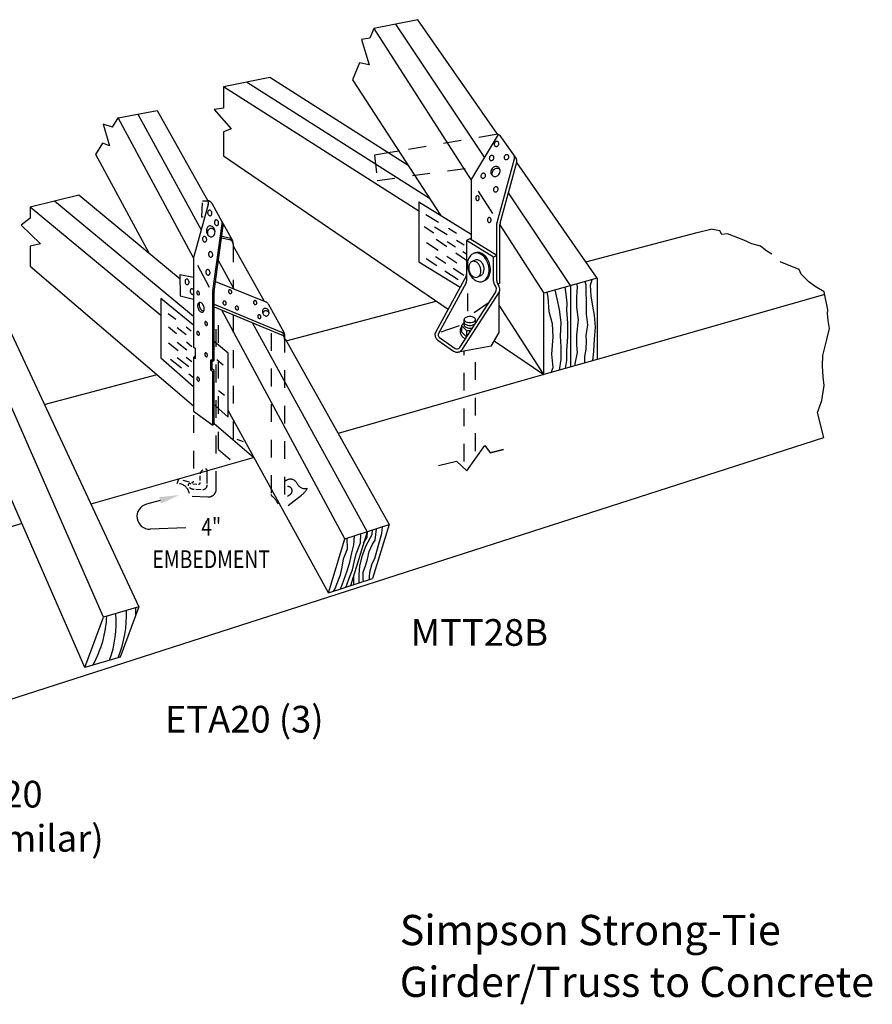
# Model space of a CAD drawing. Units: inches. Extents: x 2.26 to 10.07, y 1.17 to 6.71.
# Drawn here: x 5.27 to 10.07, y 1.17 to 6.71 of the extents above; entities that cross this region are included whole.
import ezdxf
from ezdxf.enums import TextEntityAlignment as Align

# ---------------------------------------------------------------- set-up
doc = ezdxf.new("R2010")
doc.units = ezdxf.units.IN
doc.header["$LTSCALE"] = 0.25
doc.header["$MEASUREMENT"] = 0
doc.linetypes.add('HIDDEN', pattern=[0.375, 0.25, -0.125])
doc.layers.get('0').update_dxf_attribs({"linetype": 'CONTINUOUS'})
doc.styles.get("Standard").update_dxf_attribs({"font": 'ROMANS.SHX'})

msp = doc.modelspace()

# ---------------------------------------------------------------- linework, layer by layer
for p, q in [((7.509, 6.7072), (7.2618, 6.6575)), ((7.9562, 6.0622), (7.509, 6.7072)), ((7.2618, 6.6575), (7.2387, 6.6027)), ((7.2618, 6.6575), (7.8089, 5.8045)), ((7.8845, 5.9342), (7.3854, 6.6824)), ((7.2387, 6.6027), (7.1918, 6.5951)), ((7.1918, 6.5951), (7.2356, 6.4541)), ((7.1808, 6.4648), (7.1406, 6.3691)), ((7.2356, 6.4541), (7.1808, 6.4648)), ((6.6753, 6.3824), (6.4155, 6.33)), ((7.454, 5.8868), (6.6753, 6.3824)), ((6.4155, 6.33), (6.4155, 6.2094)), ((7.5152, 5.6302), (6.4155, 6.33)), ((7.5747, 5.7012), (6.5454, 6.3562)), ((7.1406, 6.3691), (7.6359, 5.607)), ((6.4155, 6.2094), (6.363, 6.2011)), ((5.7911, 6.1024), (5.8233, 6.1555)), ((5.8233, 6.1555), (6.0427, 6.197)), ((6.2477, 5.3671), (5.8233, 6.1555)), ((5.933, 6.1763), (6.2903, 5.5254)), ((6.0427, 6.197), (6.3275, 5.6881)), ((6.363, 6.2011), (6.4588, 6.0935)), ((5.7911, 6.1024), (5.738, 6.1201)), ((5.738, 6.1201), (5.7745, 5.997)), ((6.4588, 6.0935), (6.4155, 6.0762)), ((6.4155, 6.0762), (6.4155, 5.9403)), ((7.9601, 6.0616), (7.8114, 5.811)), ((8.0618, 5.9274), (7.9763, 6.0507)), ((5.6982, 5.949), (5.7361, 6.0116)), ((5.7745, 5.997), (5.7361, 6.0116)), ((5.9973, 5.3933), (5.6982, 5.949)), ((6.4155, 5.9403), (7.6787, 5.0778)), ((7.9544, 5.5667), (8.0522, 5.9244)), ((7.9718, 5.5615), (8.0656, 5.9049)), ((8.5168, 5.2537), (8.0655, 5.9045)), ((7.8082, 5.7982), (7.8082, 5.4708)), ((5.3279, 5.654), (5.6011, 5.7218)), ((5.6011, 5.7218), (6.1711, 5.2492)), ((7.8491, 5.7418), (7.9295, 5.6164)), ((8.367, 5.2109), (8.0186, 5.733)), ((5.3279, 5.654), (5.3279, 5.5901)), ((5.3279, 5.654), (6.0625, 5.0449)), ((5.4645, 5.6879), (6.2471, 5.0391)), ((6.3299, 5.6677), (6.2481, 5.374)), ((6.3494, 5.6742), (6.4107, 5.5648)), ((7.5152, 5.6823), (7.5152, 5.3449)), ((7.5152, 5.6823), (7.8082, 5.4995)), ((6.2918, 5.5988), (6.3017, 5.597)), ((7.5533, 5.6105), (7.6253, 5.5672)), ((5.3279, 5.5901), (5.277, 5.5512)), ((5.277, 5.5512), (5.3854, 5.4455)), ((6.3557, 5.182), (6.4075, 5.5579)), ((6.3631, 5.1778), (6.4137, 5.5469)), ((6.4045, 5.5759), (6.4663, 5.4655)), ((7.5446, 5.543), (7.5996, 5.5075)), ((7.6747, 5.4965), (7.6022, 5.5405)), ((7.9534, 5.2372), (7.9534, 5.5596)), ((7.9697, 5.5537), (7.9708, 5.5521)), ((7.9708, 5.2242), (7.9708, 5.5544)), ((7.9708, 5.5521), (8.2171, 5.1681)), ((6.4057, 5.489), (6.4489, 5.4788)), ((7.6814, 5.5334), (7.7256, 5.5069)), ((8.4538, 5.3445), (9.0802, 5.5093)), ((9.0802, 5.5093), (9.1564, 5.5294)), ((9.2068, 5.5188), (9.1564, 5.5294)), ((9.2195, 5.4982), (9.2068, 5.5188)), ((9.2501, 5.5019), (9.2195, 5.4982)), ((9.3429, 5.4663), (9.2501, 5.5019)), ((5.3854, 5.4455), (5.3279, 5.4336)), ((5.3279, 5.4336), (5.3279, 5.3202)), ((6.4045, 5.4801), (6.4489, 5.4696)), ((6.4697, 5.4433), (6.4697, 5.4525)), ((6.4697, 5.4341), (6.6436, 5.1234)), ((7.5567, 5.453), (7.6224, 5.4095)), ((7.6721, 5.4283), (7.6124, 5.4695)), ((7.674, 5.4595), (7.7208, 5.4294)), ((7.77, 5.4387), (7.7259, 5.4654)), ((7.8019, 5.4748), (7.7834, 5.4648)), ((7.7834, 5.4648), (7.7834, 5.2387)), ((7.935, 5.3701), (7.7834, 5.4648)), ((7.9534, 5.38), (7.8019, 5.4748)), ((9.388, 5.4467), (9.3429, 5.4663)), ((9.4366, 5.4325), (9.388, 5.4467)), ((9.4727, 5.4048), (9.4366, 5.4325)), ((7.6728, 5.3762), (7.7281, 5.3395)), ((7.7834, 5.3514), (7.7217, 5.3939)), ((7.7627, 5.4023), (7.7834, 5.389)), ((7.9534, 5.38), (7.935, 5.3701)), ((9.4998, 5.3869), (9.4727, 5.4048)), ((5.3279, 5.3202), (6.2471, 4.5341)), ((6.2471, 5.3667), (6.2471, 4.8643)), ((6.3375, 5.2003), (6.2709, 5.3241)), ((6.3867, 5.3498), (6.4729, 5.1927)), ((7.5152, 5.3449), (7.7469, 5.2027)), ((7.5553, 5.3631), (7.615, 5.324)), ((7.6656, 5.3354), (7.6083, 5.3732)), ((7.8353, 5.3554), (7.8136, 5.3462)), ((7.935, 5.2332), (7.935, 5.3701)), ((9.654, 5.3021), (9.5468, 5.3439)), ((6.1708, 5.2725), (6.2471, 5.2585)), ((6.1708, 5.2725), (6.1722, 5.1537)), ((7.7801, 5.2633), (7.6094, 4.9507)), ((7.6614, 5.2937), (7.7357, 5.2451)), ((7.768, 5.2677), (7.7076, 5.3076)), ((7.8645, 5.2678), (7.8449, 5.2591)), ((9.6659, 5.2751), (9.654, 5.3021)), ((9.7083, 5.2321), (9.6659, 5.2751)), ((6.3708, 5.2341), (6.6531, 5.1195)), ((7.7801, 5.2258), (7.6252, 4.9421)), ((7.9708, 5.2242), (7.9591, 5.2179)), ((7.9591, 5.2179), (7.9652, 5.2082)), ((8.5168, 5.2537), (8.2171, 5.1681)), ((8.367, 5.2109), (8.367, 4.7529)), ((8.407, 5.2068), (8.4023, 5.221)), ((8.4549, 5.2132), (8.4501, 5.2346)), ((8.4549, 5.1845), (8.4549, 5.2132)), ((8.4804, 5.2132), (8.4894, 5.2459)), ((8.4835, 5.1526), (8.4804, 5.2132)), ((8.5168, 5.2537), (8.5168, 4.7957)), ((9.7444, 5.2053), (9.7083, 5.2321)), ((6.1722, 5.1537), (6.2471, 5.1343)), ((6.3553, 4.784), (6.3553, 5.1773)), ((6.3627, 4.7908), (6.3627, 5.1731)), ((7.7443, 4.8625), (7.9451, 5.1717)), ((7.7594, 4.8527), (7.9685, 5.1762)), ((7.7883, 5.167), (7.7883, 5.0662)), ((7.9667, 4.9476), (7.9667, 5.1666)), ((8.2171, 4.7101), (8.2171, 5.1681)), ((8.2412, 5.1462), (8.2358, 5.1734)), ((8.2922, 5.1367), (8.2806, 5.1862)), ((8.3432, 5.1622), (8.3369, 5.2023)), ((8.3496, 5.1112), (8.3432, 5.1622)), ((8.4038, 5.1462), (8.407, 5.2068)), ((8.458, 5.1144), (8.4549, 5.1845)), ((8.4931, 5.0952), (8.4835, 5.1526)), ((9.7978, 5.1618), (8.5168, 4.7957)), ((9.795, 5.1767), (9.7444, 5.2053)), ((9.8143, 5.0751), (9.795, 5.1767)), ((5.1378, 5.1192), (5.9386, 3.4035)), ((6.0625, 5.138), (6.0625, 4.805)), ((6.2471, 4.9889), (6.0625, 5.138)), ((6.3627, 5.1058), (6.7424, 4.9485)), ((6.6665, 5.1077), (6.7556, 4.9485)), ((6.7681, 4.901), (7.6123, 5.1231)), ((7.8256, 5.0592), (7.9103, 5.1181)), ((8.2171, 4.7101), (7.9667, 5.1001)), ((8.2476, 5.0634), (8.2412, 5.1462)), ((8.305, 5.0761), (8.2922, 5.1367)), ((8.3464, 5.0729), (8.3496, 5.1112)), ((8.4038, 5.0889), (8.4038, 5.1462)), ((8.458, 5.0506), (8.458, 5.1144)), ((6.1481, 5.0203), (6.1052, 5.0527)), ((6.3627, 5.0914), (6.7424, 4.9341)), ((7.0986, 3.7864), (6.4057, 5.0736)), ((8.2667, 4.9964), (8.2476, 5.0634)), ((8.3145, 5.0028), (8.305, 5.0761)), ((8.3528, 4.9996), (8.3464, 5.0729)), ((8.4134, 5.0187), (8.4038, 5.0889)), ((8.4644, 4.99), (8.458, 5.0506)), ((8.5027, 5.0442), (8.4931, 5.0952)), ((8.5091, 4.9773), (8.5027, 5.0442)), ((9.8126, 5.0544), (9.8143, 5.0751)), ((9.8172, 5.0148), (9.8126, 5.0544)), ((6.5773, 5.0025), (7.2231, 3.8261)), ((7.7548, 4.9866), (7.7698, 5.0039)), ((7.7548, 4.9866), (7.7548, 4.9499)), ((7.7831, 4.9589), (7.7548, 4.9866)), ((7.8347, 5.0017), (7.8328, 5.0039)), ((8.2699, 4.9231), (8.2667, 4.9964)), ((8.3113, 4.9263), (8.3145, 5.0028)), ((8.3528, 4.9231), (8.3528, 4.9996)), ((8.4038, 4.9327), (8.4134, 5.0187)), ((8.4549, 4.9295), (8.4644, 4.99)), ((9.8237, 4.9699), (9.8172, 5.0148)), ((6.1064, 4.9789), (6.1504, 4.9419)), ((6.155, 4.9755), (6.2048, 4.935)), ((6.2343, 4.9552), (6.205, 4.9773)), ((7.7422, 4.9841), (7.638, 4.9486)), ((7.783, 4.9222), (7.7548, 4.9499)), ((7.7831, 4.9589), (7.7831, 4.9223)), ((7.7831, 4.9589), (7.8069, 4.9589)), ((7.9218, 4.8706), (7.9667, 4.9476)), ((8.4038, 4.8753), (8.4038, 4.9327)), ((8.5027, 4.9103), (8.5091, 4.9773)), ((9.8105, 4.9068), (9.8237, 4.9699)), ((6.1068, 4.8898), (6.1596, 4.8466)), ((6.1554, 4.8927), (6.2095, 4.8489)), ((6.2076, 4.8937), (6.2382, 4.8679)), ((6.4424, 4.831), (6.3553, 4.9014)), ((6.7624, 4.9111), (7.3475, 3.8658)), ((7.6204, 4.9039), (7.7086, 4.8427)), ((7.6307, 4.9187), (7.7189, 4.8575)), ((7.939, 4.9), (8.2171, 4.7101)), ((8.2635, 4.8243), (8.2699, 4.9231)), ((8.3145, 4.8657), (8.3113, 4.9263)), ((8.3464, 4.8466), (8.3528, 4.9231)), ((8.458, 4.9008), (8.4549, 4.9295)), ((8.4549, 4.853), (8.458, 4.9008)), ((8.4995, 4.8402), (8.5027, 4.9103)), ((9.7875, 4.8167), (9.8105, 4.9068)), ((5.74, 3.3451), (5.0811, 4.8495)), ((6.2589, 4.8555), (6.2471, 4.8643)), ((6.2589, 4.798), (6.2589, 4.8555)), ((6.4424, 4.471), (6.4424, 4.831)), ((7.9218, 4.8706), (7.7356, 4.8369)), ((8.2699, 4.751), (8.2635, 4.8243)), ((8.3145, 4.7956), (8.3145, 4.8657)), ((8.3464, 4.7892), (8.3464, 4.8466)), ((8.3943, 4.7701), (8.407, 4.8338)), ((8.407, 4.8338), (8.4038, 4.8753)), ((8.4485, 4.8115), (8.4549, 4.853)), ((8.4941, 4.7893), (8.4995, 4.8402)), ((6.0625, 4.805), (6.2471, 4.6428)), ((6.118, 4.7963), (6.1785, 4.7482)), ((6.2207, 4.7531), (6.1557, 4.8054)), ((6.2055, 4.809), (6.2368, 4.7833)), ((6.2589, 4.8175), (6.2471, 4.8068)), ((6.2589, 4.798), (6.2471, 4.8068)), ((6.2471, 4.8068), (6.2471, 4.5053)), ((6.3436, 4.7352), (6.3436, 4.7927)), ((6.3553, 4.784), (6.3436, 4.7927)), ((6.351, 4.7419), (6.351, 4.7872)), ((6.3627, 4.7908), (6.3553, 4.784)), ((6.3775, 4.7943), (6.4133, 4.7652)), ((8.5168, 4.7957), (8.2171, 4.7101)), ((8.3064, 4.7356), (8.3145, 4.7956)), ((8.339, 4.7449), (8.3464, 4.7892)), ((8.3948, 4.7609), (8.3943, 4.7701)), ((8.4485, 4.7765), (8.4485, 4.8115)), ((8.4485, 4.7762), (8.4485, 4.7765)), ((9.7851, 4.7591), (9.7875, 4.8167)), ((5.4069, 4.5428), (6.0416, 4.7098)), ((6.2207, 4.7147), (6.2471, 4.6937)), ((6.351, 4.7419), (6.3436, 4.7352)), ((6.3553, 4.7265), (6.3436, 4.7352)), ((6.3627, 4.7332), (6.351, 4.7419)), ((6.3627, 4.7332), (6.3553, 4.7265)), ((6.3553, 4.4263), (6.3553, 4.7265)), ((6.3627, 4.4331), (6.3627, 4.7332)), ((8.2171, 4.7101), (7.06, 4.3794)), ((8.2591, 4.7221), (8.2699, 4.751)), ((9.7889, 4.698), (9.7851, 4.7591)), ((9.7954, 4.6485), (9.7889, 4.698)), ((6.4203, 4.5924), (6.3876, 4.6188)), ((9.7814, 4.5648), (9.7954, 4.6485)), ((6.3553, 4.5476), (6.4424, 4.471)), ((9.7565, 4.4972), (9.7814, 4.5648)), ((6.2471, 4.5053), (6.3553, 4.4263)), ((7.0055, 3.4828), (6.4424, 4.509)), ((9.7927, 4.3562), (9.7565, 4.4972)), ((6.3553, 4.4263), (6.3627, 4.4331)), ((6.3638, 4.4343), (6.5862, 4.2441)), ((2.6807, 2.0679), (9.7927, 4.3562)), ((7.7844, 4.1691), (7.8863, 4.3108)), ((7.8863, 4.3108), (7.9164, 4.2697)), ((7.9164, 4.2697), (7.9908, 4.2878)), ((7.9908, 4.2878), (7.9164, 4.2697)), ((6.5876, 4.2444), (5.6687, 3.9819)), ((7.6259, 4.199), (7.7262, 4.2234)), ((7.7262, 4.2234), (7.7844, 4.1691)), ((5.6359, 3.0621), (5.2029, 4.054)), ((6.0587, 4.0025), (5.9816, 3.9812)), ((5.2826, 3.8715), (2.5814, 3.0996)), ((6.2039, 3.8482), (6.0039, 3.8398)), ((7.0986, 3.7864), (7.3475, 3.8658)), ((7.2231, 3.8261), (7.1299, 3.5224)), ((7.2234, 3.7962), (7.2248, 3.8266)), ((7.2528, 3.8096), (7.254, 3.836)), ((7.3475, 3.8658), (7.2544, 3.5621)), ((7.2689, 3.7788), (7.2755, 3.8428)), ((7.3064, 3.8163), (7.3098, 3.8537)), ((7.0055, 3.4828), (7.0986, 3.7864)), ((7.1122, 3.7292), (7.1107, 3.7903)), ((7.1484, 3.752), (7.1516, 3.8033)), ((7.1859, 3.7641), (7.1886, 3.8136)), ((7.1886, 3.8136), (7.1883, 3.815)), ((7.2032, 3.7613), (7.2234, 3.7962)), ((7.218, 3.7493), (7.2528, 3.8096)), ((7.2542, 3.756), (7.2689, 3.7788)), ((7.2783, 3.7172), (7.2957, 3.7774)), ((7.2957, 3.7774), (7.3064, 3.8163)), ((7.0908, 3.6744), (7.1122, 3.7292)), ((7.1377, 3.7078), (7.1484, 3.752)), ((7.1618, 3.7011), (7.1859, 3.7641)), ((7.1979, 3.6944), (7.218, 3.7493)), ((7.2261, 3.6717), (7.2341, 3.7145)), ((7.2341, 3.7145), (7.2542, 3.756)), ((7.2662, 3.6757), (7.2783, 3.7172)), ((7.0828, 3.6275), (7.0908, 3.6744)), ((7.127, 3.6543), (7.1377, 3.7078)), ((7.1497, 3.6543), (7.1618, 3.7011)), ((7.1819, 3.6329), (7.1979, 3.6944)), ((7.2153, 3.6396), (7.2261, 3.6717)), ((7.2528, 3.6476), (7.2662, 3.6757)), ((7.0734, 3.5833), (7.0828, 3.6275)), ((7.0828, 3.5271), (7.1109, 3.6061)), ((7.1109, 3.6061), (7.127, 3.6543)), ((7.1216, 3.5646), (7.1403, 3.6114)), ((7.1403, 3.6114), (7.1497, 3.6543)), ((7.1778, 3.5847), (7.1819, 3.6329)), ((7.2006, 3.5981), (7.2153, 3.6396)), ((7.2381, 3.5994), (7.2528, 3.6476)), ((7.0055, 3.4828), (7.2544, 3.5621)), ((7.0493, 3.5217), (7.0734, 3.5833)), ((7.1095, 3.5271), (7.1216, 3.5646)), ((7.1484, 3.5713), (7.1497, 3.5869)), ((7.1484, 3.5283), (7.1484, 3.5713)), ((7.1778, 3.5377), (7.1778, 3.5847)), ((7.202, 3.5592), (7.2006, 3.5981)), ((7.2032, 3.5458), (7.202, 3.5592)), ((7.2368, 3.5726), (7.2381, 3.5994)), ((7.237, 3.5566), (7.2368, 3.5726)), ((7.0347, 3.4921), (7.0413, 3.5017)), ((7.0413, 3.5017), (7.0493, 3.5217)), ((7.0745, 3.5048), (7.0828, 3.5271)), ((7.104, 3.5142), (7.1095, 3.5271)), ((5.9386, 3.4035), (5.74, 3.3451)), ((5.9386, 3.4035), (5.8345, 3.1205)), ((5.9196, 3.3979), (5.9196, 3.3518)), ((5.6359, 3.0621), (5.74, 3.3451)), ((5.8345, 3.1205), (5.6359, 3.0621))]:
    msp.add_line(p, q)
at = {"linetype": 'HIDDEN'}
for p, q in [((7.9496, 6.0619), (7.4012, 5.9681)), ((7.3422, 5.958), (7.2657, 5.9449)), ((7.2657, 5.9449), (7.2798, 5.8028)), ((7.2798, 5.8028), (7.8167, 5.8762)), ((6.2951, 5.6771), (6.2918, 5.5988)), ((6.2977, 5.687), (6.3249, 5.6879)), ((6.4697, 5.4433), (6.4697, 5.194)), ((6.3749, 4.0666), (6.3749, 5.0638)), ((6.4697, 5.0471), (6.4697, 4.2498)), ((6.3865, 4.289), (6.3865, 5.0386)), ((6.6831, 4.9436), (6.6831, 4.035)), ((6.7591, 4.9353), (6.7591, 3.9766)), ((7.7698, 4.2203), (7.7698, 4.8431)), ((7.8328, 4.2799), (7.8328, 4.8545)), ((6.2471, 4.4819), (6.2471, 4.1114)), ((6.4906, 4.3471), (6.5258, 4.3346)), ((6.3865, 4.289), (6.4533, 4.2326)), ((6.3244, 4.0982), (6.3244, 4.1691)), ((6.1543, 4.0973), (6.165, 4.1225)), ((6.1859, 4.1167), (6.2218, 4.1067)), ((6.2847, 4.1145), (6.2847, 4.1414)), ((6.226, 4.0971), (6.2318, 4.0967)), ((6.2437, 4.0959), (6.2656, 4.0943)), ((6.2592, 4.0656), (6.2893, 4.0635)), ((6.2391, 4.0259), (6.3277, 4.0217)), ((6.7764, 4.0253), (6.7925, 4.0379)), ((6.7784, 3.9731), (6.8537, 4.031))]:
    msp.add_line(p, q, dxfattribs=at)
at = {"linetype": 'Continuous'}
for p, q in [((7.4012, 5.9681), (7.3422, 5.958)), ((7.7698, 4.9886), (7.7698, 5.0199)), ((7.8328, 4.9988), (7.8328, 5.0199))]:
    msp.add_line(p, q, dxfattribs=at)
for centre, radius, start, end in [((7.9541, 6.0353), 0.027, 34.7365, 99.7086), ((7.9532, 6.0064), 0.0148, 172.4643, 193.5305), ((7.9555, 6.0061), 0.0171, 152.8964, 172.4643), ((7.9515, 6.006), 0.0129, 193.5305, 217.1303), ((7.9555, 6.0061), 0.0171, 133.3286, 152.8964), ((7.9498, 6.0047), 0.0109, 217.1303, 242.8964), ((7.9539, 6.0078), 0.0148, 112.2624, 133.3286), ((7.9498, 6.0047), 0.0109, 242.8964, 268.6626), ((7.9532, 6.0095), 0.0129, 88.6626, 112.2624), ((7.9499, 6.0068), 0.0129, 268.6626, 292.2624), ((7.9533, 6.0115), 0.0109, 62.8964, 88.6626), ((7.9492, 6.0085), 0.0148, 292.2624, 313.3286), ((7.9533, 6.0115), 0.0109, 37.1303, 62.8964), ((7.9476, 6.0102), 0.0171, 313.3286, 332.8964), ((7.9517, 6.0103), 0.0129, 13.5305, 37.1303), ((7.9476, 6.0102), 0.0171, 332.8964, 352.4643), ((7.9499, 6.0099), 0.0148, 352.4643, 13.5305), ((7.9257, 5.9271), 0.0148, 172.4643, 193.5305), ((7.928, 5.9268), 0.0171, 152.8964, 172.4643), ((7.928, 5.9268), 0.0171, 133.3286, 152.8964), ((7.9264, 5.9285), 0.0148, 112.2624, 133.3286), ((7.9257, 5.9302), 0.0129, 88.6626, 112.2624), ((7.9257, 5.9322), 0.0109, 62.8964, 88.6626), ((7.9257, 5.9322), 0.0109, 37.1303, 62.8964), ((7.9241, 5.931), 0.0129, 13.5305, 37.1303), ((7.92, 5.9309), 0.0171, 332.8964, 352.4643), ((7.9223, 5.9306), 0.0148, 352.4643, 13.5305), ((8.0093, 5.932), 0.0148, 172.4643, 193.5305), ((8.0116, 5.9316), 0.0171, 152.8964, 172.4643), ((8.0076, 5.9315), 0.0129, 193.5305, 217.1303), ((8.0116, 5.9316), 0.0171, 133.3286, 152.8964), ((8.0101, 5.9333), 0.0148, 112.2624, 133.3286), ((8.0094, 5.935), 0.0129, 88.6626, 112.2624), ((8.0094, 5.9371), 0.0109, 62.8964, 88.6626), ((8.0094, 5.9371), 0.0109, 37.1303, 62.8964), ((8.0078, 5.9358), 0.0129, 13.5305, 37.1303), ((8.0037, 5.9357), 0.0171, 332.8964, 352.4643), ((8.006, 5.9354), 0.0148, 352.4643, 13.5305), ((8.0261, 5.9315), 0.027, 344.7115, 34.7365), ((7.9239, 5.9267), 0.0129, 193.5305, 217.1303), ((7.9223, 5.9254), 0.0109, 217.1303, 242.8964), ((7.9223, 5.9254), 0.0109, 242.8964, 268.6626), ((7.9223, 5.9275), 0.0129, 268.6626, 292.2624), ((7.9534, 5.8493), 0.0342, 133.3286, 152.8964), ((7.9216, 5.9292), 0.0148, 292.2624, 313.3286), ((7.9502, 5.8526), 0.0295, 112.2624, 133.3286), ((7.92, 5.9309), 0.0171, 313.3286, 332.8964), ((7.9489, 5.856), 0.0258, 88.6626, 112.2624), ((7.949, 5.8601), 0.0217, 62.8964, 88.6626), ((7.949, 5.8601), 0.0217, 37.1303, 62.8964), ((7.9457, 5.8577), 0.0258, 13.5305, 37.1303), ((8.0059, 5.9303), 0.0109, 217.1303, 242.8964), ((8.0059, 5.9303), 0.0109, 242.8964, 268.6626), ((8.006, 5.9323), 0.0129, 268.6626, 292.2624), ((8.0053, 5.934), 0.0148, 292.2624, 313.3286), ((8.0037, 5.9357), 0.0171, 313.3286, 332.8964), ((8.0396, 5.9121), 0.027, 344.7115, 34.7365), ((7.8784, 5.827), 0.0148, 172.4643, 193.5305), ((7.8807, 5.8267), 0.0171, 152.8964, 172.4643), ((7.8766, 5.8266), 0.0129, 193.5305, 217.1303), ((7.8807, 5.8267), 0.0171, 133.3286, 152.8964), ((7.875, 5.8253), 0.0109, 217.1303, 242.8964), ((7.8791, 5.8284), 0.0148, 112.2624, 133.3286), ((7.8784, 5.8301), 0.0129, 88.6626, 112.2624), ((7.8785, 5.8321), 0.0109, 62.8964, 88.6626), ((7.8744, 5.8291), 0.0148, 292.2624, 313.3286), ((7.8785, 5.8321), 0.0109, 37.1303, 62.8964), ((7.8728, 5.8308), 0.0171, 313.3286, 332.8964), ((7.8768, 5.8309), 0.0129, 13.5305, 37.1303), ((7.8728, 5.8308), 0.0171, 332.8964, 352.4643), ((7.8751, 5.8305), 0.0148, 352.4643, 13.5305), ((7.9488, 5.8499), 0.0295, 172.4643, 193.5305), ((7.9534, 5.8493), 0.0342, 152.8964, 172.4643), ((7.9453, 5.849), 0.0258, 193.5305, 217.1303), ((7.942, 5.8465), 0.0217, 217.1303, 242.8964), ((7.9543, 5.8382), 0.0295, 172.4643, 190.9218), ((7.9589, 5.8376), 0.0342, 152.8964, 172.4643), ((7.9589, 5.8376), 0.0342, 133.3286, 152.8964), ((7.942, 5.8465), 0.0217, 242.8964, 268.6626), ((7.9557, 5.841), 0.0295, 112.2624, 133.3286), ((7.9421, 5.8506), 0.0258, 268.6626, 292.2624), ((7.9543, 5.8444), 0.0258, 88.6626, 112.2624), ((7.9407, 5.854), 0.0295, 292.2624, 313.3286), ((7.9544, 5.8485), 0.0217, 62.8964, 88.6626), ((7.9375, 5.8574), 0.0342, 313.3286, 332.8964), ((7.9544, 5.8485), 0.0217, 39.8529, 62.8964), ((7.9375, 5.8574), 0.0342, 332.8964, 352.4643), ((7.9421, 5.8568), 0.0295, 352.4643, 13.5305), ((7.8352, 5.7982), 0.027, 151.6844, 180), ((7.875, 5.8253), 0.0109, 242.8964, 268.6626), ((7.875, 5.8274), 0.0129, 268.6626, 292.2624), ((7.9512, 5.7505), 0.0171, 133.3286, 152.8964), ((7.9496, 5.7522), 0.0148, 112.2624, 133.3286), ((7.9489, 5.7539), 0.0129, 88.6626, 112.2624), ((7.949, 5.756), 0.0109, 62.8964, 88.6626), ((7.949, 5.756), 0.0109, 37.1303, 62.8964), ((7.9474, 5.7547), 0.0129, 13.5305, 37.1303), ((7.8538, 5.7031), 0.0194, 163.4796, 180), ((7.8492, 5.7045), 0.0146, 144.3952, 163.4796), ((7.8462, 5.7066), 0.011, 120.0479, 144.3952), ((7.8444, 5.7098), 0.00726, 90, 120.0479), ((7.8444, 5.7098), 0.00726, 59.9521, 90), ((7.8425, 5.7066), 0.011, 35.6048, 59.9521), ((7.8396, 5.7045), 0.0146, 16.5204, 35.6048), ((7.835, 5.7031), 0.0194, 0, 16.5204), ((7.9489, 5.7508), 0.0148, 172.4643, 193.5305), ((7.9512, 5.7505), 0.0171, 152.8964, 172.4643), ((7.9471, 5.7504), 0.0129, 193.5305, 217.1303), ((7.9455, 5.7492), 0.0109, 217.1303, 242.8964), ((7.9455, 5.7492), 0.0109, 242.8964, 268.6626), ((7.9456, 5.7512), 0.0129, 268.6626, 292.2624), ((7.9449, 5.7529), 0.0148, 292.2624, 313.3286), ((7.9433, 5.7546), 0.0171, 313.3286, 332.8964), ((7.9433, 5.7546), 0.0171, 332.8964, 352.4643), ((7.9456, 5.7543), 0.0148, 352.4643, 13.5305), ((6.3259, 5.661), 0.027, 29.2372, 92.0362), ((6.3039, 5.675), 0.027, 344.4271, 29.2372), ((7.8538, 5.7031), 0.0194, 180, 196.5204), ((7.8492, 5.7017), 0.0146, 196.5204, 215.6048), ((7.8462, 5.6996), 0.011, 215.6048, 239.9521), ((7.8444, 5.6964), 0.00726, 239.9521, 270), ((7.8444, 5.6964), 0.00726, 270, 300.0479), ((7.8425, 5.6996), 0.011, 300.0479, 324.3952), ((7.8396, 5.7017), 0.0146, 324.3952, 343.4796), ((7.835, 5.7031), 0.0194, 343.4796, 0), ((6.3468, 5.6213), 0.0205, 173.6648, 191.0693), ((6.3424, 5.6218), 0.016, 153.9518, 173.6648), ((6.3468, 5.6213), 0.0205, 191.0693, 208.4738), ((6.3393, 5.6233), 0.0126, 129.763, 153.9518), ((6.3429, 5.6192), 0.016, 208.4738, 228.1869), ((6.337, 5.6261), 0.00902, 101.0693, 129.763), ((6.3406, 5.6167), 0.0126, 228.1869, 252.3757), ((6.337, 5.6261), 0.00902, 72.3757, 101.0693), ((6.3395, 5.6132), 0.00902, 252.3757, 281.0693), ((6.3359, 5.6227), 0.0126, 48.1869, 72.3757), ((6.3395, 5.6132), 0.00902, 281.0693, 309.763), ((6.3337, 5.6201), 0.016, 28.4738, 48.1869), ((6.3372, 5.616), 0.0126, 309.763, 333.9518), ((6.3297, 5.618), 0.0205, 11.0693, 28.4738), ((6.3342, 5.6175), 0.016, 333.9518, 353.6648), ((6.3297, 5.618), 0.0205, 353.6648, 11.0693), ((6.346, 5.5235), 0.0252, 129.763, 153.9518), ((6.3414, 5.5291), 0.018, 101.0693, 129.763), ((6.3414, 5.5291), 0.018, 72.3757, 101.0693), ((6.3392, 5.5222), 0.0252, 48.1869, 72.3757), ((6.3347, 5.5171), 0.032, 28.4738, 48.1869), ((6.3849, 5.5666), 0.0205, 173.6648, 191.0693), ((6.3804, 5.5671), 0.016, 153.9518, 173.6648), ((6.3849, 5.5666), 0.0205, 191.0693, 208.4738), ((6.3773, 5.5686), 0.0126, 129.763, 153.9518), ((6.3809, 5.5645), 0.016, 208.4738, 228.1869), ((6.375, 5.5714), 0.00902, 101.0693, 129.763), ((6.3786, 5.5619), 0.0126, 228.1869, 252.3757), ((6.375, 5.5714), 0.00902, 72.3757, 101.0693), ((6.3776, 5.5585), 0.00902, 252.3757, 281.0693), ((6.374, 5.5679), 0.0126, 48.1869, 72.3757), ((6.3776, 5.5585), 0.00902, 281.0693, 309.763), ((6.3717, 5.5654), 0.016, 28.4738, 48.1869), ((6.3753, 5.5613), 0.0126, 309.763, 333.9518), ((6.3677, 5.5633), 0.0205, 11.0693, 28.4738), ((6.3722, 5.5628), 0.016, 333.9518, 353.6648), ((6.3677, 5.5633), 0.0205, 353.6648, 11.0693), ((6.3809, 5.5627), 0.027, 349.8962, 29.2372), ((6.3871, 5.5516), 0.027, 349.8962, 29.2372), ((7.92, 5.5801), 0.0194, 163.4796, 180), ((7.92, 5.5801), 0.0194, 180, 196.5204), ((7.9154, 5.5815), 0.0146, 144.3952, 163.4796), ((7.9154, 5.5787), 0.0146, 196.5204, 215.6048), ((7.9125, 5.5836), 0.011, 120.0479, 144.3952), ((7.9125, 5.5766), 0.011, 215.6048, 239.9521), ((7.9106, 5.5868), 0.00726, 90, 120.0479), ((7.9106, 5.5734), 0.00726, 239.9521, 270), ((7.9106, 5.5868), 0.00726, 59.9521, 90), ((7.9106, 5.5734), 0.00726, 270, 300.0479), ((7.9087, 5.5836), 0.011, 35.6048, 59.9521), ((7.9087, 5.5766), 0.011, 300.0479, 324.3952), ((7.9058, 5.5815), 0.0146, 16.5204, 35.6048), ((7.9058, 5.5787), 0.0146, 324.3952, 343.4796), ((7.9012, 5.5801), 0.0194, 0, 16.5204), ((7.9012, 5.5801), 0.0194, 343.4796, 0), ((7.9804, 5.5596), 0.027, 164.7115, 180), ((7.9978, 5.5544), 0.027, 164.7115, 180), ((6.3103, 5.4756), 0.0126, 129.763, 153.9518), ((6.308, 5.4784), 0.00902, 101.0693, 129.763), ((6.308, 5.4784), 0.00902, 72.3757, 101.0693), ((6.3069, 5.475), 0.0126, 48.1869, 72.3757), ((6.361, 5.5196), 0.041, 173.6648, 191.0693), ((6.3521, 5.5206), 0.032, 153.9518, 173.6648), ((6.361, 5.5196), 0.041, 191.0693, 208.4738), ((6.3656, 5.5052), 0.041, 173.6648, 187.0072), ((6.3567, 5.5062), 0.032, 153.9518, 173.6648), ((6.3531, 5.5153), 0.032, 208.4738, 228.1869), ((6.3505, 5.5092), 0.0252, 129.763, 153.9518), ((6.3486, 5.5102), 0.0252, 228.1869, 252.3757), ((6.3459, 5.5147), 0.018, 101.0693, 129.763), ((6.3464, 5.5034), 0.018, 252.3757, 281.0693), ((6.3459, 5.5147), 0.018, 72.3757, 101.0693), ((6.3464, 5.5034), 0.018, 281.0693, 309.763), ((6.3438, 5.5078), 0.0252, 48.1869, 72.3757), ((6.3418, 5.5089), 0.0252, 309.763, 333.9518), ((6.3392, 5.5028), 0.032, 28.4738, 48.1869), ((6.3268, 5.5129), 0.041, 11.0693, 28.4738), ((6.3357, 5.5119), 0.032, 333.9518, 353.6648), ((6.3268, 5.5129), 0.041, 353.6648, 11.0693), ((6.3313, 5.4985), 0.041, 28.1935, 28.4738), ((6.3178, 5.4736), 0.0205, 173.6648, 191.0693), ((6.3133, 5.4741), 0.016, 153.9518, 173.6648), ((6.3178, 5.4736), 0.0205, 191.0693, 208.4738), ((6.3138, 5.4715), 0.016, 208.4738, 228.1869), ((6.3116, 5.469), 0.0126, 228.1869, 252.3757), ((6.3105, 5.4655), 0.00902, 252.3757, 281.0693), ((6.3105, 5.4655), 0.00902, 281.0693, 309.763), ((6.3046, 5.4724), 0.016, 28.4738, 48.1869), ((6.3082, 5.4683), 0.0126, 309.763, 333.9518), ((6.3006, 5.4703), 0.0205, 11.0693, 28.4738), ((6.3051, 5.4698), 0.016, 333.9518, 353.6648), ((6.3006, 5.4703), 0.0205, 353.6648, 11.0693), ((6.4427, 5.4525), 0.027, 0, 76.6759), ((6.4427, 5.4433), 0.027, 0, 76.6759), ((6.4427, 5.4523), 0.027, 0, 29.2372), ((6.3514, 5.3883), 0.0205, 173.6648, 191.0693), ((6.347, 5.3888), 0.016, 153.9518, 173.6648), ((6.3514, 5.3883), 0.0205, 191.0693, 208.4738), ((6.3439, 5.3903), 0.0126, 129.763, 153.9518), ((6.3475, 5.3862), 0.016, 208.4738, 228.1869), ((6.3416, 5.3931), 0.00902, 101.0693, 129.763), ((6.3452, 5.3836), 0.0126, 228.1869, 252.3757), ((6.3416, 5.3931), 0.00902, 72.3757, 101.0693), ((6.3405, 5.3896), 0.0126, 48.1869, 72.3757), ((6.3383, 5.3871), 0.016, 28.4738, 48.1869), ((6.3418, 5.383), 0.0126, 309.763, 333.9518), ((6.3343, 5.385), 0.0205, 11.0693, 28.4738), ((6.3388, 5.3845), 0.016, 333.9518, 353.6648), ((6.3343, 5.385), 0.0205, 353.6648, 11.0693), ((7.8539, 5.3367), 0.0649, 136.2508, 160.6143), ((7.8377, 5.3522), 0.0425, 106.0206, 136.2508), ((7.845, 5.3551), 0.0425, 106.0206, 117.1178), ((7.8377, 5.3522), 0.0425, 75.7904, 106.0206), ((7.845, 5.3551), 0.0425, 75.7904, 106.0206), ((7.8322, 5.3305), 0.0649, 51.4268, 75.7904), ((7.8395, 5.3334), 0.0649, 51.4268, 75.7904), ((7.8186, 5.3134), 0.0867, 32.4268, 51.4268), ((7.8259, 5.3163), 0.0867, 32.4268, 51.4268), ((6.2741, 5.3667), 0.027, 164.4271, 180), ((6.3441, 5.3802), 0.00902, 252.3757, 281.0693), ((6.3441, 5.3802), 0.00902, 281.0693, 309.763), ((7.8745, 5.3295), 0.0867, 160.6143, 179.6143), ((7.9038, 5.3293), 0.116, 179.6143, 196.0206), ((7.8434, 5.3115), 0.0486, 160.6143, 179.6143), ((7.8319, 5.3156), 0.0363, 136.2508, 160.6143), ((7.8229, 5.3243), 0.0238, 106.0206, 136.2508), ((7.8229, 5.3243), 0.0238, 75.7904, 106.0206), ((7.8198, 5.3121), 0.0363, 51.4268, 75.7904), ((7.8411, 5.3323), 0.0238, 75.7904, 104.2524), ((7.8121, 5.3025), 0.0486, 32.4268, 51.4268), ((7.8381, 5.3202), 0.0363, 51.4268, 75.7904), ((7.7983, 5.2937), 0.065, 16.0206, 32.4268), ((7.8304, 5.3106), 0.0486, 32.4268, 51.4268), ((7.8166, 5.3018), 0.065, 16.0206, 32.4268), ((7.8166, 5.3018), 0.065, 359.6143, 16.0206), ((7.7938, 5.2977), 0.116, 16.0206, 32.4268), ((7.8012, 5.3006), 0.116, 16.0206, 32.4268), ((7.7938, 5.2977), 0.116, 359.6143, 16.0206), ((7.8012, 5.3006), 0.116, 359.6143, 16.0206), ((6.3366, 5.2875), 0.0205, 173.6648, 191.0693), ((6.3321, 5.288), 0.016, 153.9518, 173.6648), ((6.3366, 5.2875), 0.0205, 191.0693, 208.4738), ((6.3291, 5.2895), 0.0126, 129.763, 153.9518), ((6.3326, 5.2853), 0.016, 208.4738, 228.1869), ((6.3268, 5.2922), 0.00902, 101.0693, 129.763), ((6.3304, 5.2828), 0.0126, 228.1869, 252.3757), ((6.3268, 5.2922), 0.00902, 72.3757, 101.0693), ((6.3293, 5.2794), 0.00902, 252.3757, 281.0693), ((6.3257, 5.2888), 0.0126, 48.1869, 72.3757), ((6.3293, 5.2794), 0.00902, 281.0693, 309.763), ((6.3234, 5.2863), 0.016, 28.4738, 48.1869), ((6.327, 5.2821), 0.0126, 309.763, 333.9518), ((6.3194, 5.2841), 0.0205, 11.0693, 28.4738), ((6.3239, 5.2836), 0.016, 333.9518, 353.6648), ((6.3194, 5.2841), 0.0205, 353.6648, 11.0693), ((7.7564, 5.2763), 0.027, 331.3597, 0), ((7.9038, 5.3293), 0.116, 196.0206, 212.4268), ((7.8599, 5.3114), 0.065, 179.6143, 196.0206), ((7.8599, 5.3114), 0.065, 196.0206, 212.4268), ((7.846, 5.3026), 0.0486, 212.4268, 231.4268), ((7.879, 5.3135), 0.0867, 212.4268, 231.4268), ((7.8384, 5.2931), 0.0363, 231.4268, 255.7904), ((7.8353, 5.2809), 0.0238, 286.0206, 316.2508), ((7.8262, 5.2896), 0.0363, 316.2508, 340.6143), ((7.8147, 5.2936), 0.0486, 340.6143, 359.6143), ((7.7983, 5.2937), 0.065, 359.6143, 16.0206), ((7.8536, 5.2889), 0.0238, 297.1836, 316.2508), ((7.8445, 5.2976), 0.0363, 316.2508, 340.6143), ((7.833, 5.3017), 0.0486, 340.6143, 359.6143), ((7.8438, 5.2902), 0.0649, 316.2508, 340.6143), ((7.8511, 5.2932), 0.0649, 316.2508, 340.6143), ((7.8231, 5.2975), 0.0867, 340.6143, 359.6143), ((7.8305, 5.3004), 0.0867, 340.6143, 359.6143), ((6.2161, 5.2351), 0.0169, 159.0079, 177.5431), ((6.2224, 5.2349), 0.0232, 177.5431, 193.3382), ((6.2224, 5.2349), 0.0232, 193.3382, 209.1333), ((6.2118, 5.2368), 0.0122, 134.576, 159.0079), ((6.2169, 5.2318), 0.0169, 209.1333, 227.6685), ((6.2085, 5.2401), 0.00755, 103.3382, 134.576), ((6.2138, 5.2284), 0.0122, 227.6685, 252.1004), ((6.2085, 5.2401), 0.00755, 72.1004, 103.3382), ((6.2123, 5.2239), 0.00755, 252.1004, 283.3382), ((6.207, 5.2357), 0.0122, 47.6685, 72.1004), ((6.2123, 5.2239), 0.00755, 283.3382, 314.576), ((6.2039, 5.2322), 0.0169, 29.1333, 47.6685), ((6.2091, 5.2272), 0.0122, 314.576, 339.0079), ((6.1984, 5.2292), 0.0232, 13.3382, 29.1333), ((6.2047, 5.2289), 0.0169, 339.0079, 357.5431), ((6.1984, 5.2292), 0.0232, 357.5431, 13.3382), ((7.7564, 5.2387), 0.027, 331.3597, 0), ((7.8654, 5.2965), 0.0649, 231.4268, 255.7904), ((7.8353, 5.2809), 0.0238, 255.7904, 286.0206), ((7.8599, 5.2748), 0.0425, 255.7904, 286.0206), ((7.8599, 5.2748), 0.0425, 286.0206, 316.2508), ((7.8672, 5.2777), 0.0425, 286.4746, 316.2508), ((7.962, 5.2332), 0.027, 180, 221.7002), ((7.9149, 5.1913), 0.036, 326.9944, 41.7002), ((7.9894, 5.2372), 0.036, 180, 212.4073), ((7.9348, 5.1889), 0.036, 339.3042, 32.4073), ((6.2451, 5.1804), 0.0169, 159.0079, 177.5431), ((6.2514, 5.1801), 0.0232, 177.5431, 193.3382), ((6.2514, 5.1801), 0.0232, 193.3382, 209.1333), ((6.2408, 5.182), 0.0122, 134.576, 159.0079), ((6.2459, 5.177), 0.0169, 209.1333, 227.6685), ((6.2375, 5.1854), 0.00755, 103.3382, 134.576), ((6.2428, 5.1736), 0.0122, 227.6685, 252.1004), ((6.2375, 5.1854), 0.00755, 72.1004, 103.3382), ((6.2414, 5.1691), 0.00755, 252.1004, 283.3382), ((6.2361, 5.1809), 0.0122, 47.6685, 72.1004), ((6.2414, 5.1691), 0.00755, 283.3382, 314.576), ((6.2329, 5.1775), 0.0169, 33.1263, 47.6685), ((6.2381, 5.1725), 0.0122, 314.576, 317.4006), ((6.278, 5.1723), 0.0127, 167.4045, 184.5579), ((6.284, 5.1727), 0.0187, 184.5579, 198.6813), ((6.2739, 5.1732), 0.00841, 142.9708, 167.4045), ((6.284, 5.1727), 0.0187, 198.6813, 212.8046), ((6.2706, 5.1756), 0.00433, 108.6813, 142.9708), ((6.279, 5.1695), 0.0127, 212.8046, 229.958), ((6.2706, 5.1756), 0.00433, 74.3918, 108.6813), ((6.2762, 5.1662), 0.00841, 229.958, 254.3918), ((6.2695, 5.1717), 0.00841, 49.958, 74.3918), ((6.2751, 5.1623), 0.00433, 254.3918, 288.6813), ((6.2668, 5.1684), 0.0127, 32.8046, 49.958), ((6.2751, 5.1623), 0.00433, 288.6813, 322.9708), ((6.2617, 5.1652), 0.0187, 18.6813, 32.8046), ((6.2719, 5.1647), 0.00841, 322.9708, 347.4045), ((6.2617, 5.1652), 0.0187, 4.5579, 18.6813), ((6.2677, 5.1657), 0.0127, 347.4045, 4.5579), ((6.3823, 5.1773), 0.027, 169.8962, 180), ((6.3897, 5.1731), 0.027, 169.8962, 180), ((6.4549, 5.1786), 0.0113, 162.8288, 183.2046), ((6.4574, 5.1788), 0.0138, 183.2046, 201.6169), ((6.453, 5.1792), 0.00934, 138.8833, 162.8288), ((6.4574, 5.1788), 0.0138, 201.6169, 220.0293), ((6.4514, 5.1806), 0.00723, 111.6169, 138.8833), ((6.4555, 5.1772), 0.0113, 220.0293, 240.4051), ((6.4514, 5.1806), 0.00723, 84.3505, 111.6169), ((6.4545, 5.1755), 0.00934, 240.4051, 264.3505), ((6.4512, 5.1785), 0.00934, 60.4051, 84.3505), ((6.4543, 5.1734), 0.00723, 264.3505, 291.6169), ((6.4503, 5.1768), 0.0113, 40.0293, 60.4051), ((6.4543, 5.1734), 0.00723, 291.6169, 318.8833), ((6.4484, 5.1752), 0.0138, 21.6169, 40.0293), ((6.4527, 5.1748), 0.00934, 318.8833, 342.8288), ((6.4484, 5.1752), 0.0138, 3.2046, 21.6169), ((6.4509, 5.1754), 0.0113, 342.8288, 3.2046), ((7.9937, 5.1666), 0.027, 159.3042, 180), ((6.3015, 5.0968), 0.0317, 167.4045, 184.5579), ((6.2911, 5.0991), 0.021, 142.9708, 167.4045), ((6.2829, 5.1053), 0.0108, 108.6813, 142.9708), ((6.31, 5.1048), 0.0317, 167.4045, 184.5579), ((6.3249, 5.1059), 0.0467, 184.5579, 198.6813), ((6.2996, 5.1071), 0.021, 155.5597, 167.4045), ((6.2829, 5.1053), 0.0108, 74.3918, 108.6813), ((6.2802, 5.0954), 0.021, 49.958, 74.3918), ((6.2733, 5.0873), 0.0317, 32.8046, 49.958), ((6.2607, 5.0791), 0.0467, 18.6813, 32.8046), ((6.4237, 5.1146), 0.0113, 162.8288, 183.2046), ((6.4262, 5.1148), 0.0138, 183.2046, 201.6169), ((6.4218, 5.1152), 0.00934, 138.8833, 162.8288), ((6.4262, 5.1148), 0.0138, 201.6169, 220.0293), ((6.4202, 5.1166), 0.00723, 111.6169, 138.8833), ((6.4243, 5.1132), 0.0113, 220.0293, 240.4051), ((6.4202, 5.1166), 0.00723, 84.3505, 111.6169), ((6.4233, 5.1115), 0.00934, 240.4051, 264.3505), ((6.42, 5.1145), 0.00934, 60.4051, 84.3505), ((6.4231, 5.1094), 0.00723, 264.3505, 291.6169), ((6.4191, 5.1128), 0.0113, 40.0293, 60.4051), ((6.4231, 5.1094), 0.00723, 291.6169, 318.8833), ((6.4171, 5.1112), 0.0138, 21.6169, 40.0293), ((6.4215, 5.1108), 0.00934, 318.8833, 342.8288), ((6.4171, 5.1112), 0.0138, 3.2046, 21.6169), ((6.4196, 5.1113), 0.0113, 342.8288, 3.2046), ((6.5955, 5.1172), 0.0113, 162.8288, 183.2046), ((6.598, 5.1173), 0.0138, 183.2046, 201.6169), ((6.5937, 5.1177), 0.00934, 138.8833, 162.8288), ((6.598, 5.1173), 0.0138, 201.6169, 220.0293), ((6.5921, 5.1191), 0.00723, 111.6169, 138.8833), ((6.5961, 5.1157), 0.0113, 220.0293, 240.4051), ((6.5921, 5.1191), 0.00723, 84.3505, 111.6169), ((6.5952, 5.114), 0.00934, 240.4051, 264.3505), ((6.5919, 5.117), 0.00934, 60.4051, 84.3505), ((6.5949, 5.1119), 0.00723, 264.3505, 291.6169), ((6.5909, 5.1153), 0.0113, 40.0293, 60.4051), ((6.5949, 5.1119), 0.00723, 291.6169, 318.8833), ((6.589, 5.1137), 0.0138, 21.6169, 40.0293), ((6.5934, 5.1133), 0.00934, 318.8833, 342.8288), ((6.589, 5.1137), 0.0138, 3.2046, 21.6169), ((6.5915, 5.1139), 0.0113, 342.8288, 3.2046), ((6.643, 5.0945), 0.027, 29.2372, 67.9035), ((6.3164, 5.098), 0.0467, 184.5579, 198.6813), ((6.3164, 5.098), 0.0467, 198.6813, 212.8046), ((6.3039, 5.0899), 0.0317, 212.8046, 229.958), ((6.3249, 5.1059), 0.0467, 198.6813, 212.8046), ((6.297, 5.0817), 0.021, 229.958, 254.3918), ((6.3123, 5.0978), 0.0317, 212.8046, 229.958), ((6.2942, 5.0719), 0.0108, 254.3918, 288.6813), ((6.3055, 5.0896), 0.021, 229.958, 254.3918), ((6.2942, 5.0719), 0.0108, 288.6813, 322.9708), ((6.3027, 5.0798), 0.0108, 254.3918, 283.4879), ((6.2861, 5.078), 0.021, 322.9708, 347.4045), ((6.2607, 5.0791), 0.0467, 4.5579, 18.6813), ((6.2757, 5.0803), 0.0317, 347.4045, 4.5579), ((6.4931, 5.0861), 0.0113, 162.8288, 183.2046), ((6.4956, 5.0863), 0.0138, 183.2046, 201.6169), ((6.4912, 5.0867), 0.00934, 138.8833, 162.8288), ((6.4956, 5.0863), 0.0138, 201.6169, 220.0293), ((6.4896, 5.0881), 0.00723, 111.6169, 138.8833), ((6.4937, 5.0847), 0.0113, 220.0293, 240.4051), ((6.4896, 5.0881), 0.00723, 84.3505, 111.6169), ((6.4927, 5.083), 0.00934, 240.4051, 264.3505), ((6.4894, 5.086), 0.00934, 60.4051, 84.3505), ((6.4925, 5.0809), 0.00723, 264.3505, 291.6169), ((6.4885, 5.0843), 0.0113, 40.0293, 60.4051), ((6.4925, 5.0809), 0.00723, 291.6169, 318.8833), ((6.4866, 5.0827), 0.0138, 21.6169, 40.0293), ((6.4909, 5.0823), 0.00934, 318.8833, 342.8288), ((6.4866, 5.0827), 0.0138, 3.2046, 21.6169), ((6.4891, 5.0828), 0.0113, 342.8288, 3.2046), ((6.6174, 5.0387), 0.00934, 138.8833, 162.8288), ((6.6158, 5.04), 0.00723, 111.6169, 138.8833), ((6.6158, 5.04), 0.00723, 84.3505, 111.6169), ((6.6156, 5.0379), 0.00934, 60.4051, 84.3505), ((6.6147, 5.0363), 0.0113, 40.0293, 60.4051), ((6.6127, 5.0346), 0.0138, 21.6169, 40.0293), ((6.6572, 5.0646), 0.0226, 162.8288, 183.2046), ((6.6622, 5.0649), 0.0276, 183.2046, 201.6169), ((6.6534, 5.0658), 0.0187, 138.8833, 162.8288), ((6.6622, 5.0649), 0.0276, 201.6169, 220.0293), ((6.6599, 5.0511), 0.0226, 162.8288, 175.9004), ((6.6562, 5.0523), 0.0187, 138.8833, 162.8288), ((6.6503, 5.0685), 0.0145, 111.6169, 138.8833), ((6.6583, 5.0617), 0.0226, 220.0293, 240.4051), ((6.653, 5.0551), 0.0145, 111.6169, 138.8833), ((6.6503, 5.0685), 0.0145, 84.3505, 111.6169), ((6.6564, 5.0583), 0.0187, 240.4051, 264.3505), ((6.653, 5.0551), 0.0145, 84.3505, 111.6169), ((6.6499, 5.0644), 0.0187, 60.4051, 84.3505), ((6.6526, 5.0509), 0.0187, 60.4051, 84.3505), ((6.6479, 5.061), 0.0226, 40.0293, 60.4051), ((6.656, 5.0541), 0.0145, 291.6169, 318.8833), ((6.6507, 5.0475), 0.0226, 40.0293, 60.4051), ((6.6441, 5.0578), 0.0276, 21.6169, 40.0293), ((6.6528, 5.0569), 0.0187, 318.8833, 342.8288), ((6.6469, 5.0443), 0.0276, 26.1542, 40.0293), ((6.6441, 5.0578), 0.0276, 3.2046, 21.6169), ((6.6491, 5.058), 0.0226, 342.8288, 3.2046), ((6.3226, 5.0006), 0.0127, 167.4045, 184.5579), ((6.3286, 5.001), 0.0187, 184.5579, 198.6813), ((6.3184, 5.0015), 0.00841, 142.9708, 167.4045), ((6.3286, 5.001), 0.0187, 198.6813, 212.8046), ((6.3152, 5.0039), 0.00433, 108.6813, 142.9708), ((6.3235, 4.9978), 0.0127, 212.8046, 229.958), ((6.3152, 5.0039), 0.00433, 74.3918, 108.6813), ((6.3208, 4.9945), 0.00841, 229.958, 254.3918), ((6.3141, 5), 0.00841, 49.958, 74.3918), ((6.3197, 4.9906), 0.00433, 254.3918, 288.6813), ((6.3113, 4.9967), 0.0127, 32.8046, 49.958), ((6.3197, 4.9906), 0.00433, 288.6813, 322.9708), ((6.3063, 4.9935), 0.0187, 18.6813, 32.8046), ((6.3164, 4.993), 0.00841, 322.9708, 347.4045), ((6.3063, 4.9935), 0.0187, 4.5579, 18.6813), ((6.3122, 4.994), 0.0127, 347.4045, 4.5579), ((6.6193, 5.0381), 0.0113, 162.8288, 183.2046), ((6.6218, 5.0382), 0.0138, 183.2046, 201.6169), ((6.6218, 5.0382), 0.0138, 201.6169, 220.0293), ((6.6198, 5.0366), 0.0113, 220.0293, 240.4051), ((6.6189, 5.0349), 0.00934, 240.4051, 264.3505), ((6.6187, 5.0328), 0.00723, 264.3505, 291.6169), ((6.6187, 5.0328), 0.00723, 291.6169, 318.8833), ((6.6171, 5.0342), 0.00934, 318.8833, 342.8288), ((6.6127, 5.0346), 0.0138, 3.2046, 21.6169), ((6.6152, 5.0348), 0.0113, 342.8288, 3.2046), ((6.656, 5.0541), 0.0145, 264.3505, 291.6169), ((7.7795, 5.0199), 0.00968, 142.6014, 180), ((7.7795, 5.0199), 0.00968, 180, 217.3986), ((7.7795, 5.0039), 0.00968, 180, 217.3986), ((7.7795, 4.9886), 0.00968, 180, 217.3986), ((7.7899, 5.012), 0.0227, 118.4487, 142.6014), ((7.7899, 5.0279), 0.0227, 217.3986, 241.5513), ((7.7899, 5.0119), 0.0227, 217.3986, 241.5513), ((7.7968, 4.9993), 0.0372, 102.6487, 118.4487), ((7.7968, 5.0406), 0.0372, 241.5513, 257.3513), ((7.7968, 5.0246), 0.0372, 241.5513, 257.3513), ((7.8013, 4.9791), 0.0579, 90, 102.6487), ((7.8013, 5.0608), 0.0579, 257.3513, 270), ((7.8013, 5.0448), 0.0579, 257.3513, 270), ((7.8013, 4.9791), 0.0579, 77.3513, 90), ((7.8013, 5.0608), 0.0579, 270, 282.6487), ((7.8013, 5.0448), 0.0579, 270, 282.6487), ((7.8058, 4.9993), 0.0372, 61.5513, 77.3513), ((7.8058, 5.0406), 0.0372, 282.6487, 298.4487), ((7.8058, 5.0246), 0.0372, 282.6487, 298.4487), ((7.8127, 5.012), 0.0227, 37.3986, 61.5513), ((7.8127, 5.0279), 0.0227, 298.4487, 322.6014), ((7.8127, 5.0119), 0.0227, 298.4487, 322.6014), ((7.8231, 5.0199), 0.00968, 0, 37.3986), ((7.8231, 5.0199), 0.00968, 322.6014, 0), ((7.8231, 5.0039), 0.00968, 322.6014, 0), ((6.278, 4.9455), 0.0127, 167.4045, 184.5579), ((6.284, 4.946), 0.0187, 184.5579, 198.6813), ((6.2739, 4.9465), 0.00841, 142.9708, 167.4045), ((6.284, 4.946), 0.0187, 198.6813, 212.8046), ((6.2706, 4.9489), 0.00433, 108.6813, 142.9708), ((6.279, 4.9428), 0.0127, 212.8046, 229.958), ((6.2706, 4.9489), 0.00433, 74.3918, 108.6813), ((6.2762, 4.9395), 0.00841, 229.958, 254.3918), ((6.2695, 4.945), 0.00841, 49.958, 74.3918), ((6.2751, 4.9356), 0.00433, 254.3918, 288.6813), ((6.2668, 4.9417), 0.0127, 32.8046, 49.958), ((6.2751, 4.9356), 0.00433, 288.6813, 322.9708), ((6.2617, 4.9385), 0.0187, 18.6813, 32.8046), ((6.2719, 4.938), 0.00841, 322.9708, 347.4045), ((6.2617, 4.9385), 0.0187, 4.5579, 18.6813), ((6.2677, 4.9389), 0.0127, 347.4045, 4.5579), ((6.7321, 4.9236), 0.027, 0, 67.4991), ((6.7321, 4.9092), 0.027, 0, 67.4991), ((6.7321, 4.9353), 0.027, 0, 29.2372), ((7.641, 4.9335), 0.036, 151.3597, 235.2543), ((7.641, 4.9335), 0.018, 151.3597, 235.2543), ((7.7891, 4.9554), 0.0429, 154.8035, 180), ((7.7891, 4.9554), 0.0429, 180, 205.1965), ((7.795, 4.9526), 0.0494, 144.4607, 154.8035), ((7.795, 4.9581), 0.0494, 205.1965, 228.6397), ((7.7899, 4.9966), 0.0227, 217.3986, 241.5513), ((7.7968, 5.0093), 0.0372, 241.5513, 257.3513), ((7.8013, 5.0295), 0.0579, 257.3513, 270), ((7.8013, 5.0295), 0.0579, 270, 282.6487), ((7.8058, 5.0093), 0.0372, 282.6487, 286.5133), ((7.7988, 4.9625), 0.0552, 228.6397, 246.0598), ((6.3226, 4.8251), 0.0127, 167.4045, 184.5579), ((6.3286, 4.8256), 0.0187, 184.5579, 198.6813), ((6.3184, 4.826), 0.00841, 142.9708, 167.4045), ((6.3152, 4.8285), 0.00433, 108.6813, 142.9708), ((6.3152, 4.8285), 0.00433, 74.3918, 108.6813), ((6.3141, 4.8246), 0.00841, 49.958, 74.3918), ((6.3113, 4.8213), 0.0127, 32.8046, 49.958), ((6.3063, 4.818), 0.0187, 18.6813, 32.8046), ((6.3063, 4.818), 0.0187, 4.5579, 18.6813), ((7.7292, 4.8723), 0.036, 235.2543, 326.9944), ((7.7292, 4.8723), 0.018, 235.2543, 326.9944), ((6.3286, 4.8256), 0.0187, 198.6813, 212.8046), ((6.3235, 4.8223), 0.0127, 212.8046, 229.958), ((6.3208, 4.8191), 0.00841, 229.958, 254.3918), ((6.3197, 4.8151), 0.00433, 254.3918, 288.6813), ((6.3197, 4.8151), 0.00433, 288.6813, 322.9708), ((6.3164, 4.8176), 0.00841, 322.9708, 347.4045), ((6.3122, 4.8185), 0.0127, 347.4045, 4.5579), ((6.278, 4.6881), 0.0127, 167.4045, 184.5579), ((6.284, 4.6886), 0.0187, 184.5579, 198.6813), ((6.2739, 4.6891), 0.00841, 142.9708, 167.4045), ((6.284, 4.6886), 0.0187, 198.6813, 212.8046), ((6.2706, 4.6915), 0.00433, 108.6813, 142.9708), ((6.279, 4.6854), 0.0127, 212.8046, 229.958), ((6.2706, 4.6915), 0.00433, 74.3918, 108.6813), ((6.2762, 4.6821), 0.00841, 229.958, 254.3918), ((6.2695, 4.6876), 0.00841, 49.958, 74.3918), ((6.2751, 4.6782), 0.00433, 254.3918, 288.6813), ((6.2668, 4.6843), 0.0127, 32.8046, 49.958), ((6.2751, 4.6782), 0.00433, 288.6813, 322.9708), ((6.2617, 4.6811), 0.0187, 18.6813, 32.8046), ((6.2719, 4.6806), 0.00841, 322.9708, 347.4045), ((6.2617, 4.6811), 0.0187, 4.5579, 18.6813), ((6.2677, 4.6815), 0.0127, 347.4045, 4.5579), ((6.0008, 3.9118), 0.072, 105.4826, 272.4074), ((5.2515, 3.3548), 0.6184, 337.3751, 2.6216), ((5.1413, 3.378), 0.6184, 330.6784, 357.4666), ((5.1935, 3.3142), 0.6184, 340.0182, 4.7653)]:
    msp.add_arc(centre, radius, start, end)
at = {"linetype": 'HIDDEN'}
for centre, radius, start, end in [((6.3147, 4.1479), 0.0302, 120.6633, 174.3285), ((6.3147, 4.1479), 0.0302, 88.324, 90.5386), ((6.3154, 4.1691), 0.009, 0, 88.324), ((6.2381, 4.1114), 0.009, 254.3944, 0), ((6.2757, 4.1027), 0.009, 265.9784, 0), ((6.7916, 4.0792), 0.0422, 24.3534, 140.2503), ((6.1555, 4.0271), 0.0702, 11.401, 79.5332), ((6.2254, 4.0881), 0.009, 85.9784, 209.3267), ((6.2477, 4.1007), 0.0346, 226.8423, 274.954), ((6.2974, 4.09), 0.027, 273.5538, 0), ((6.3299, 4.0666), 0.045, 267.2854, 0), ((6.7779, 4.0566), 0.0237, 308.1213, 94.2829), ((6.8732, 4.1161), 0.0474, 204.3534, 286.7043), ((6.7817, 4.1247), 0.1182, 307.5503, 332.8208), ((6.6921, 4.035), 0.009, 180, 232.3233), ((6.6101, 3.9289), 0.1251, 25.0435, 52.3233)]:
    msp.add_arc(centre, radius, start, end, dxfattribs=at)
msp.add_solid([(6.0537, 4.0206), (6.0637, 3.9844), (6.1672, 4.0326)])

# ---------------------------------------------------------------- texts
at = {"width": 0.8}
for s, p in [('4"', (6.3462, 3.8036)), ('EMBEDMENT', (6.3462, 3.6215))]:
    msp.add_text(s, height=0.1, dxfattribs=at).set_placement(p, align=Align.CENTER)
for s, p in [('MTT28B', (7.8547, 3.1843)), ('ETA20 (3)', (6.5323, 2.6962)), ('HETA20', (5.0263, 2.2743)), ('(ETA20 similar)', (5.0263, 2.0257))]:
    msp.add_text(s, height=0.15).set_placement(p, align=Align.CENTER)
for s, p in [('Simpson Strong-Tie', (7.4071, 1.4998)), ('Girder/Truss to Concrete', (7.4071, 1.2084))]:
    msp.add_text(s, height=0.17).set_placement(p)

doc.saveas('drawing.dxf')
